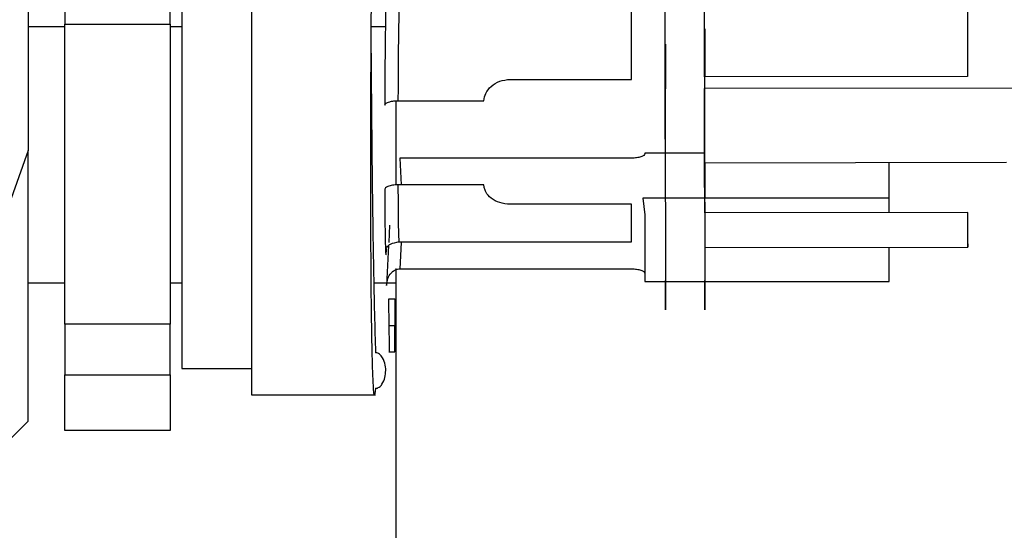
# Model space of a CAD drawing. Units: inches. Extents: x 0.3 to 16.7, y 0.2 to 10.7.
# Drawn here: x 6.2 to 6.3, y 6.7 to 6.8 of the extents above; entities that cross this region are included whole.
import ezdxf

# ---------------------------------------------------------------- set-up
doc = ezdxf.new("R2010")
doc.units = ezdxf.units.IN
doc.header["$MEASUREMENT"] = 0
doc.layers.add('FORMAT', color=7, linetype='Continuous')
doc.dimstyles.new('SLDDIMSTYLE3', dxfattribs={"dimtxt": 0.18, "dimasz": 0.04, "dimexe": 0, "dimexo": 0.0625, "dimgap": 0, "dimtad": 0, "dimtih": 1, "dimtoh": 1, "dimdec": 0, "dimrnd": 1e-09, "dimzin": 0, "dimdsep": 46, "dimtxsty": 'Standard', "dimblk1": 'DOT', "dimblk2": 'DOT', "dimsah": 1, "dimcen": 0.09, "dimadec": 0, "dimazin": 0, "dimtfac": 0.04, "dimtdec": 0, "dimtofl": 0, "dimtmove": 0, "dimatfit": 3, "dimldrblk": 'DOT', "dimfxl": 1, "dimfrac": 2, "dimtolj": 1, "dimtzin": 0, "dimarcsym": 0})

# ---------------------------------------------------------------- blocks, each defined once
blk = doc.blocks.new('_Dot')
at = {"color": 0, "linetype": 'ByBlock', "lineweight": -2}
blk.add_line((-0.5, 0), (-1, 0), dxfattribs=at)
at = {"color": 0, "linetype": 'ByBlock', "const_width": 0.5}
blk.add_lwpolyline([(-0.25, 0, 1), (0.25, 0, 1)], format="xyb", close=True, dxfattribs=at)

msp = doc.modelspace()

# ---------------------------------------------------------------- linework, layer by layer
at = {"color": 7, "linetype": 'Continuous', "lineweight": 25}
for p, q in [((6.247621, 6.806178), (6.247621, 6.753685)), ((6.253418, 6.804869), (6.253418, 6.751498)), ((6.237888, 6.788754), (6.237888, 6.782292)), ((6.246637, 6.782292), (6.246637, 6.788754)), ((6.234826, 6.788042), (6.234826, 6.771821)), ((6.285023, 6.777719), (6.285023, 6.785196)), ((6.287785, 6.784818), (6.287829, 6.761856)), ((6.291065, 6.784823), (6.29111, 6.761862)), ((6.291083, 6.777922), (6.291073, 6.78306)), ((6.312958, 6.783482), (6.312955, 6.777958)), ((6.234826, 6.782119), (6.237888, 6.782119)), ((6.237888, 6.782292), (6.246637, 6.782292)), ((6.237888, 6.757373), (6.237888, 6.782292)), ((6.246637, 6.782292), (6.246637, 6.757373)), ((6.246637, 6.782119), (6.247621, 6.782119)), ((6.263372, 6.782119), (6.264546, 6.782119)), ((6.291122, 6.781579), (6.29112, 6.777922)), ((6.291122, 6.781908), (6.291122, 6.781579)), ((6.287814, 6.777079), (6.287806, 6.781189)), ((6.287831, 6.780636), (6.287827, 6.773156)), ((6.274918, 6.777719), (6.285023, 6.777719)), ((6.291083, 6.777922), (6.291082, 6.776949)), ((6.312955, 6.777958), (6.291083, 6.777922)), ((6.287844, 6.767835), (6.287849, 6.777132)), ((6.317329, 6.776993), (6.291082, 6.776949)), ((6.291094, 6.770783), (6.291082, 6.776949)), ((6.265447, 6.768946), (6.265447, 6.775937)), ((6.265593, 6.775945), (6.272733, 6.775945)), ((6.234826, 6.771821), (6.232639, 6.765631)), ((6.234826, 6.74931), (6.234826, 6.771821)), ((6.28781, 6.771584), (6.286116, 6.771584)), ((6.286116, 6.771584), (6.286116, 6.771547)), ((6.291091, 6.771584), (6.287846, 6.771584)), ((6.28502, 6.771172), (6.26575, 6.771172)), ((6.26575, 6.771172), (6.265868, 6.768957)), ((6.291094, 6.770783), (6.3162, 6.770825)), ((6.291105, 6.766617), (6.291096, 6.770783)), ((6.291117, 6.770783), (6.291115, 6.767835)), ((6.291125, 6.767835), (6.291127, 6.770783)), ((6.306458, 6.767835), (6.306458, 6.770809)), ((6.272733, 6.768957), (6.265593, 6.768957)), ((6.285948, 6.767835), (6.286116, 6.766472)), ((6.287818, 6.767835), (6.285948, 6.767835)), ((6.291098, 6.767835), (6.287823, 6.767835)), ((6.306458, 6.767835), (6.291102, 6.767835)), ((6.306458, 6.766643), (6.306458, 6.767835)), ((6.285023, 6.767339), (6.274918, 6.767339)), ((6.285023, 6.764207), (6.285023, 6.767339)), ((6.312977, 6.766653), (6.291105, 6.766617)), ((6.286116, 6.766472), (6.286116, 6.760927)), ((6.264902, 6.765607), (6.264828, 6.764149)), ((6.26559, 6.764207), (6.285023, 6.764207)), ((6.265689, 6.764247), (6.265697, 6.76425)), ((6.264816, 6.763905), (6.264647, 6.760593)), ((6.291112, 6.763739), (6.312985, 6.763775)), ((6.306458, 6.760927), (6.306458, 6.763764)), ((6.312983, 6.764039), (6.312985, 6.764039)), ((6.265447, 6.63887), (6.265447, 6.761994)), ((6.26575, 6.761971), (6.28502, 6.761971)), ((6.286116, 6.760927), (6.287831, 6.760927)), ((6.28784, 6.7587), (6.287841, 6.760998)), ((6.287841, 6.760927), (6.291112, 6.760927)), ((6.291121, 6.758706), (6.291122, 6.760999)), ((6.291122, 6.760927), (6.306458, 6.760927)), ((6.287832, 6.760622), (6.287838, 6.758773)), ((6.291113, 6.760628), (6.291119, 6.758779)), ((6.264843, 6.759473), (6.265338, 6.759473)), ((6.265338, 6.759473), (6.265338, 6.757228)), ((6.246637, 6.757373), (6.237888, 6.757373)), ((6.237888, 6.757373), (6.237888, 6.753155)), ((6.246637, 6.753155), (6.246637, 6.757373)), ((6.265338, 6.757228), (6.264843, 6.757228)), ((6.265338, 6.75507), (6.265338, 6.757228)), ((6.264843, 6.75507), (6.265338, 6.75507)), ((6.247621, 6.753685), (6.253418, 6.753685)), ((6.237888, 6.753155), (6.246637, 6.753155)), ((6.237888, 6.74855), (6.237888, 6.753155)), ((6.246637, 6.753155), (6.246637, 6.74855)), ((6.263732, 6.752048), (6.263681, 6.751591)), ((6.253418, 6.751498), (6.263737, 6.751498)), ((6.232639, 6.747123), (6.234826, 6.74931)), ((6.246637, 6.74855), (6.237888, 6.74855))]:
    msp.add_line(p, q, dxfattribs=at)
at = {"color": 8, "linetype": 'Continuous', "lineweight": 25}
for p, q in [((6.265866, 6.76415), (6.26575, 6.761971)), ((6.234826, 6.760819), (6.237888, 6.760819)), ((6.246637, 6.760819), (6.247621, 6.760819)), ((6.263582, 6.760819), (6.264658, 6.760819)), ((6.264659, 6.760819), (6.265447, 6.760819))]:
    msp.add_line(p, q, dxfattribs=at)
at = {"color": 7, "linetype": 'Continuous', "lineweight": 25, "flags": 128}
msp.add_lwpolyline([(6.312985, 6.764039), (6.312985, 6.763826), (6.312985, 6.763779), (6.312984, 6.7639), (6.312983, 6.764185), (6.312981, 6.764622), (6.31298, 6.765194), (6.312978, 6.76588), (6.312977, 6.766653)], dxfattribs=at)
at = {"color": 7, "linetype": 'Continuous', "lineweight": 25}
msp.add_arc((7.061916, 6.767344), 0.770812, 180.054046, 180.267898, dxfattribs=at)
for points, knots in [([(6.263645, 6.751548), (6.263639, 6.751534), (6.263613, 6.751481), (6.263563, 6.751921), (6.2635, 6.753076), (6.263441, 6.755188), (6.263394, 6.757992), (6.263358, 6.761497), (6.263335, 6.765655), (6.263327, 6.770184), (6.263334, 6.774962), (6.263355, 6.779912), (6.26339, 6.784967), (6.263437, 6.789746), (6.263494, 6.794128), (6.263559, 6.798117), (6.263637, 6.801913), (6.263697, 6.803854), (6.263728, 6.80487)], [0, 0, 0, 0, 0.016506, 0.0649434, 0.1340761, 0.199052, 0.2614985, 0.3298165, 0.3971612, 0.4635361, 0.5285393, 0.5940616, 0.6613683, 0.7304603, 0.7911854, 0.854055, 0.9236625, 1, 1, 1, 1]), ([(6.287806, 6.781189), (6.287804, 6.781995), (6.287802, 6.783238), (6.2878, 6.784956), (6.287798, 6.786222), (6.287796, 6.78737), (6.287796, 6.787982), (6.287796, 6.788279)], [0, 0, 0, 0, 0.318222, 0.491285, 0.66451, 0.837583, 1, 1, 1, 1]), ([(6.264645, 6.78623), (6.264626, 6.785741), (6.264588, 6.784761), (6.26454, 6.782015), (6.264506, 6.778776), (6.264502, 6.776643), (6.2645, 6.775577)], [0, 0, 0, 0, 0.249968, 0.500043, 0.750011, 1, 1, 1, 1]), ([(6.265738, 6.785196), (6.265727, 6.784957), (6.265705, 6.78451), (6.26567, 6.783269), (6.265631, 6.781399), (6.2656, 6.778713), (6.265596, 6.776865), (6.265593, 6.775945)], [0, 0, 0, 0, 0.155218, 0.290564, 0.500859, 0.751551, 1, 1, 1, 1]), ([(6.263357, 6.779895), (6.263363, 6.778846), (6.263377, 6.776637), (6.263405, 6.773292), (6.263442, 6.769673), (6.263492, 6.765833), (6.263557, 6.761852), (6.263636, 6.757988), (6.263696, 6.75602), (6.263727, 6.754993)], [0, 0, 0, 0, 0.103561, 0.218223, 0.334898, 0.476722, 0.634856, 0.809287, 1, 1, 1, 1]), ([(6.272733, 6.775945), (6.272773, 6.776154), (6.272857, 6.776596), (6.273339, 6.777185), (6.27405, 6.777625), (6.274623, 6.777687), (6.274918, 6.777719)], [0, 0, 0, 0, 0.213425, 0.450416, 0.717029, 1, 1, 1, 1]), ([(6.287827, 6.773156), (6.287827, 6.772957), (6.287826, 6.772649), (6.287824, 6.772894), (6.287823, 6.773334), (6.287821, 6.774025), (6.287818, 6.775182), (6.287815, 6.776333), (6.287814, 6.777079)], [0, 0, 0, 0, 0.239446, 0.369666, 0.500001, 0.630225, 0.760562, 1, 1, 1, 1]), ([(6.2645, 6.775577), (6.264521, 6.77563), (6.264566, 6.775738), (6.264862, 6.775861), (6.265227, 6.775933), (6.265474, 6.775941), (6.265593, 6.775945)], [0, 0, 0, 0, 0.270482, 0.562379, 0.78953, 1, 1, 1, 1]), ([(6.286116, 6.771547), (6.2861, 6.771497), (6.286067, 6.771399), (6.285813, 6.771276), (6.285451, 6.771189), (6.285164, 6.771178), (6.28502, 6.771172)], [0, 0, 0, 0, 0.250004, 0.499972, 0.7499904, 1, 1, 1, 1]), ([(6.265593, 6.768957), (6.26544, 6.76895), (6.265121, 6.768937), (6.264757, 6.768838), (6.264541, 6.768714), (6.264513, 6.76863), (6.2645, 6.768589)], [0, 0, 0, 0, 0.270471, 0.562366, 0.789528, 1, 1, 1, 1]), ([(6.2645, 6.768589), (6.264502, 6.767608), (6.264506, 6.765647), (6.26454, 6.763722), (6.264588, 6.762856), (6.264626, 6.763367), (6.264645, 6.763622)], [0, 0, 0, 0, 0.249998, 0.500009, 0.750019, 1, 1, 1, 1]), ([(6.274918, 6.767339), (6.274623, 6.767366), (6.274051, 6.767418), (6.273332, 6.76779), (6.27294, 6.768246), (6.27277, 6.768648), (6.272745, 6.768855), (6.272733, 6.768957)], [0, 0, 0, 0, 0.283136, 0.549203, 0.786223, 0.895197, 1, 1, 1, 1]), ([(6.264646, 6.763671), (6.264661, 6.76372), (6.264692, 6.763817), (6.265025, 6.764119), (6.265432, 6.764173), (6.265698, 6.764208)], [0, 0, 0, 0, 0.259445, 0.514703, 1, 1, 1, 1]), ([(6.264647, 6.760576), (6.264669, 6.760781), (6.26471, 6.761155), (6.26495, 6.761557), (6.265185, 6.761777), (6.265366, 6.761887), (6.265556, 6.761957), (6.265686, 6.761967), (6.26575, 6.761971)], [0, 0, 0, 0, 0.326746, 0.595, 0.707753, 0.811549, 0.908197, 1, 1, 1, 1]), ([(6.28502, 6.761971), (6.285164, 6.761966), (6.285451, 6.761955), (6.285813, 6.761868), (6.286067, 6.761744), (6.2861, 6.761646), (6.286116, 6.761597)], [0, 0, 0, 0, 0.250008, 0.50001, 0.750014, 1, 1, 1, 1]), ([(6.287829, 6.761856), (6.28783, 6.761594), (6.287831, 6.761071), (6.287832, 6.760772), (6.287832, 6.760622)], [0, 0, 0, 0, 0.499977, 1, 1, 1, 1]), ([(6.29111, 6.761862), (6.291111, 6.7616), (6.291112, 6.761076), (6.291113, 6.760777), (6.291113, 6.760628)], [0, 0, 0, 0, 0.500023, 1, 1, 1, 1]), ([(6.264857, 6.757228), (6.264854, 6.757555), (6.264845, 6.758293), (6.264844, 6.759051), (6.264843, 6.759473)], [0, 0, 0, 0, 0.442924, 1, 1, 1, 1]), ([(6.287838, 6.758773), (6.287839, 6.758678), (6.287839, 6.758487), (6.28784, 6.758629), (6.28784, 6.7587)], [0, 0, 0, 0, 0.500002, 1, 1, 1, 1]), ([(6.291119, 6.758779), (6.29112, 6.758683), (6.29112, 6.758492), (6.291121, 6.758635), (6.291121, 6.758706)], [0, 0, 0, 0, 0.500006, 1, 1, 1, 1]), ([(6.264843, 6.757228), (6.264844, 6.756919), (6.264846, 6.756246), (6.264855, 6.755597), (6.264866, 6.755235), (6.264874, 6.755078), (6.26488, 6.755088), (6.264882, 6.755091)], [0, 0, 0, 0, 0.255416, 0.5542632, 0.7207832, 0.8982569, 1, 1, 1, 1]), ([(6.264584, 6.753523), (6.264551, 6.753931), (6.264513, 6.75441), (6.264069, 6.754894), (6.263879, 6.754976), (6.263795, 6.754993), (6.263755, 6.754996), (6.263738, 6.754995), (6.263731, 6.754994), (6.263727, 6.754993)], [0, 0, 0, 0, 0.78981, 0.929971, 0.97135, 0.98859, 0.994718, 0.997407, 1, 1, 1, 1]), ([(6.263732, 6.752049), (6.263757, 6.752051), (6.263812, 6.752053), (6.263922, 6.752081), (6.264122, 6.752186), (6.264493, 6.752672), (6.264543, 6.753142), (6.264584, 6.753523)], [0, 0, 0, 0, 0.017119, 0.03638, 0.087571, 0.25841, 1, 1, 1, 1])]:
    msp.add_open_spline(points, degree=3, knots=knots, dxfattribs=at)
at = {"color": 8, "linetype": 'Continuous', "lineweight": 25}
msp.add_open_spline([(6.265593, 6.768957), (6.265595, 6.768126), (6.265599, 6.766861), (6.265617, 6.765591), (6.265639, 6.764684), (6.265665, 6.764205), (6.265685, 6.764239), (6.265689, 6.764247)], degree=3, knots=[0, 0, 0, 0, 0.312207, 0.47538, 0.642805, 0.919852, 1, 1, 1, 1], dxfattribs=at)

# ---------------------------------------------------------------- leaders
at = {"layer": 'FORMAT', "color": 7}
for points in [[(5.972851, 6.133302), (7.143688, 7.537265)], [(6.1561, 5.997785), (7.445773, 7.354034)]]:
    msp.add_leader(points, dimstyle='SLDDIMSTYLE3', dxfattribs=at)

doc.saveas('drawing.dxf')
